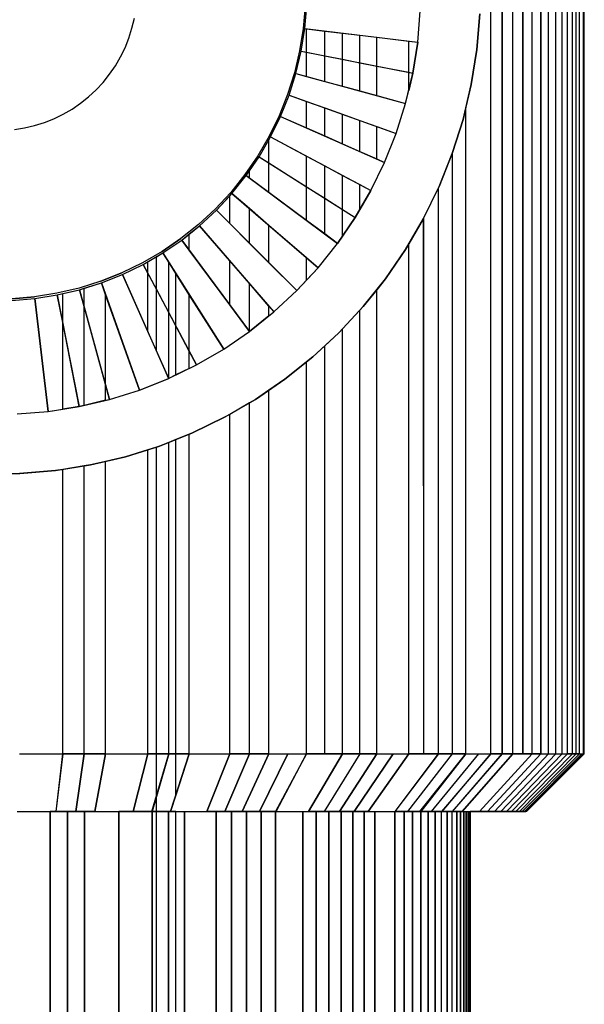
# Model space of a CAD drawing. Units: millimetres. Extents: x 267649 to 674511, y -187379 to 145836.
# Drawn here: x 621628 to 621647, y 93009 to 93043 of the extents above; entities that cross this region are included whole.
import ezdxf

# ---------------------------------------------------------------- set-up
doc = ezdxf.new("R2010")
doc.units = ezdxf.units.MM
doc.layers.add('65 plomberie', color=7, linetype='Continuous', true_color=0x0d3ef2)

msp = doc.modelspace()

# ---------------------------------------------------------------- linework, layer by layer
at = {"layer": '65 plomberie', "linetype": 'ByBlock'}
for p, q in [((621644.033, 93017.917), (621644.033, 93063.198)), ((621644.033, 93017.917), (621644.033, 93063.198)), ((621644.423, 93063.198), (621644.423, 93017.917)), ((621644.423, 93017.917), (621644.423, 93063.198)), ((621644.789, 93017.917), (621644.789, 93063.198)), ((621644.789, 93017.917), (621644.789, 93063.198)), ((621645.131, 93063.198), (621645.131, 93017.917)), ((621645.131, 93017.917), (621645.131, 93063.198)), ((621645.449, 93017.917), (621645.449, 93063.198)), ((621645.449, 93017.917), (621645.449, 93063.198)), ((621645.741, 93063.198), (621645.741, 93017.917)), ((621645.741, 93017.917), (621645.741, 93063.198)), ((621646.009, 93017.917), (621646.009, 93063.198)), ((621646.009, 93017.917), (621646.009, 93063.198)), ((621646.25, 93017.917), (621646.25, 93063.198)), ((621646.25, 93017.917), (621646.25, 93063.198)), ((621646.466, 93017.917), (621646.466, 93063.198)), ((621646.466, 93017.917), (621646.466, 93063.198)), ((621646.655, 93017.917), (621646.655, 93063.198)), ((621646.655, 93017.917), (621646.655, 93063.198)), ((621646.818, 93017.917), (621646.818, 93063.198)), ((621646.818, 93017.917), (621646.818, 93063.198)), ((621646.954, 93017.917), (621646.954, 93063.198)), ((621646.954, 93017.917), (621646.954, 93063.198)), ((621647.063, 93017.917), (621647.063, 93063.198)), ((621647.063, 93017.917), (621647.063, 93063.198)), ((621647.199, 93017.917), (621647.199, 93063.198)), ((621647.199, 93017.917), (621647.199, 93063.198)), ((621647.227, 93017.917), (621647.227, 93063.198)), ((621637.694, 93043.454), (621637.629, 93042.68)), ((621637.694, 93043.454), (621637.629, 93042.68)), ((621637.686, 93042.673), (621637.751, 93043.451)), ((621637.686, 93042.673), (621637.751, 93043.451)), ((621641.54, 93042.207), (621641.629, 93043.27)), ((621641.54, 93042.207), (621641.629, 93043.27)), ((621641.54, 93042.207), (621641.629, 93043.27)), ((621641.54, 93042.207), (621641.629, 93043.27)), ((621641.54, 93042.207), (621641.629, 93043.27)), ((621643.658, 93043.176), (621643.557, 93041.963)), ((621643.557, 93041.963), (621643.658, 93043.176)), ((621643.557, 93041.963), (621643.658, 93043.176)), ((621631.787, 93042.683), (621631.868, 93043.024)), ((621631.787, 93042.683), (621631.868, 93043.024)), ((621631.787, 93042.683), (621631.868, 93043.024)), ((621631.787, 93042.683), (621631.868, 93043.024)), ((621631.682, 93042.348), (621631.787, 93042.683)), ((621631.682, 93042.348), (621631.787, 93042.683)), ((621631.682, 93042.348), (621631.787, 93042.683)), ((621631.682, 93042.348), (621631.787, 93042.683)), ((621637.629, 93042.68), (621637.507, 93041.914)), ((621637.629, 93042.68), (621637.507, 93041.914)), ((621637.564, 93041.903), (621637.686, 93042.673)), ((621637.564, 93041.903), (621637.686, 93042.673)), ((621637.564, 93041.903), (621637.686, 93042.673)), ((621637.686, 93042.673), (621637.748, 93042.666)), ((621637.686, 93042.673), (621641.54, 93042.207)), ((621637.748, 93041.867), (621637.748, 93042.666)), ((621637.748, 93042.666), (621638.37, 93042.591)), ((621637.748, 93041.044), (621637.748, 93042.666)), ((621638.37, 93041.744), (621638.37, 93042.591)), ((621638.37, 93042.591), (621638.976, 93042.517)), ((621638.37, 93040.873), (621638.37, 93042.591)), ((621638.976, 93041.625), (621638.976, 93042.517)), ((621638.976, 93042.517), (621639.567, 93042.446)), ((621638.976, 93040.706), (621638.976, 93042.517)), ((621639.567, 93041.509), (621639.567, 93042.446)), ((621639.567, 93042.446), (621640.141, 93042.376)), ((621639.567, 93040.544), (621639.567, 93042.446)), ((621631.552, 93042.022), (621631.682, 93042.348)), ((621631.552, 93042.022), (621631.682, 93042.348)), ((621631.552, 93042.022), (621631.682, 93042.348)), ((621631.552, 93042.022), (621631.682, 93042.348)), ((621640.141, 93041.396), (621640.141, 93042.376)), ((621640.141, 93042.376), (621641.234, 93042.244)), ((621640.141, 93040.386), (621640.141, 93042.376)), ((621641.234, 93041.181), (621641.234, 93042.244)), ((621641.234, 93042.244), (621641.54, 93042.207)), ((621641.234, 93040.565), (621641.234, 93042.244)), ((621641.54, 93042.207), (621641.373, 93041.153)), ((621641.373, 93041.153), (621641.54, 93042.207)), ((621641.373, 93041.153), (621641.54, 93042.207)), ((621641.373, 93041.153), (621641.54, 93042.207)), ((621641.373, 93041.153), (621641.54, 93042.207)), ((621631.398, 93041.706), (621631.552, 93042.022)), ((621631.398, 93041.706), (621631.552, 93042.022)), ((621631.398, 93041.706), (621631.552, 93042.022)), ((621631.398, 93041.706), (621631.552, 93042.022)), ((621637.507, 93041.914), (621637.33, 93041.159)), ((621637.507, 93041.914), (621637.33, 93041.159)), ((621637.385, 93041.144), (621637.564, 93041.903)), ((621637.385, 93041.144), (621637.564, 93041.903)), ((621637.385, 93041.144), (621637.564, 93041.903)), ((621637.564, 93041.903), (621637.748, 93041.867)), ((621637.564, 93041.903), (621641.373, 93041.153)), ((621637.748, 93041.044), (621637.748, 93041.867)), ((621637.748, 93041.867), (621638.37, 93041.744)), ((621638.37, 93040.873), (621638.37, 93041.744)), ((621638.37, 93041.744), (621638.976, 93041.625)), ((621643.557, 93041.963), (621643.366, 93040.761)), ((621643.366, 93040.761), (621643.557, 93041.963)), ((621643.366, 93040.761), (621643.557, 93041.963)), ((621631.221, 93041.403), (621631.398, 93041.706)), ((621631.221, 93041.403), (621631.398, 93041.706)), ((621631.221, 93041.403), (621631.398, 93041.706)), ((621631.221, 93041.403), (621631.398, 93041.706)), ((621638.976, 93040.706), (621638.976, 93041.625)), ((621638.976, 93041.625), (621639.567, 93041.509)), ((621639.567, 93040.544), (621639.567, 93041.509)), ((621639.567, 93041.509), (621640.141, 93041.396)), ((621630.804, 93040.839), (621631.023, 93041.113)), ((621630.804, 93040.839), (621631.023, 93041.113)), ((621630.804, 93040.839), (621631.023, 93041.113)), ((621630.804, 93040.839), (621631.023, 93041.113)), ((621631.023, 93041.113), (621631.221, 93041.403)), ((621631.023, 93041.113), (621631.221, 93041.403)), ((621631.023, 93041.113), (621631.221, 93041.403)), ((621631.023, 93041.113), (621631.221, 93041.403)), ((621637.33, 93041.159), (621637.096, 93040.419)), ((621637.33, 93041.159), (621637.096, 93040.419)), ((621637.151, 93040.4), (621637.385, 93041.144)), ((621637.151, 93040.4), (621637.385, 93041.144)), ((621637.385, 93041.144), (621637.748, 93041.044)), ((621637.385, 93041.144), (621641.128, 93040.115)), ((621640.141, 93040.386), (621640.141, 93041.396)), ((621640.141, 93041.396), (621641.234, 93041.181)), ((621641.128, 93040.115), (621641.373, 93041.153)), ((621641.128, 93040.115), (621641.373, 93041.153)), ((621641.128, 93040.115), (621641.373, 93041.153)), ((621641.128, 93040.115), (621641.373, 93041.153)), ((621641.234, 93040.565), (621641.234, 93041.181)), ((621641.234, 93041.181), (621641.373, 93041.153)), ((621641.373, 93041.153), (621641.234, 93040.565)), ((621630.565, 93040.582), (621630.804, 93040.839)), ((621630.565, 93040.582), (621630.804, 93040.839)), ((621630.565, 93040.582), (621630.804, 93040.839)), ((621630.565, 93040.582), (621630.804, 93040.839)), ((621637.748, 93041.044), (621638.37, 93040.873)), ((621638.37, 93040.873), (621638.976, 93040.706)), ((621643.087, 93039.576), (621643.366, 93040.761)), ((621643.087, 93039.576), (621643.366, 93040.761)), ((621643.366, 93040.761), (621643.186, 93039.996)), ((621630.307, 93040.343), (621630.565, 93040.582)), ((621630.307, 93040.343), (621630.565, 93040.582)), ((621630.307, 93040.343), (621630.565, 93040.582)), ((621630.307, 93040.343), (621630.565, 93040.582)), ((621637.096, 93040.419), (621636.809, 93039.698)), ((621637.096, 93040.419), (621636.809, 93039.698)), ((621636.862, 93039.675), (621637.151, 93040.4)), ((621636.862, 93039.675), (621637.151, 93040.4)), ((621636.862, 93039.675), (621637.151, 93040.4)), ((621637.151, 93040.4), (621637.748, 93040.187)), ((621637.151, 93040.4), (621640.807, 93039.097)), ((621638.976, 93040.706), (621639.567, 93040.544)), ((621639.567, 93040.544), (621640.141, 93040.386)), ((621641.128, 93040.115), (621641.234, 93040.565)), ((621629.743, 93039.926), (621630.033, 93040.124)), ((621629.743, 93039.926), (621630.033, 93040.124)), ((621629.743, 93039.926), (621630.033, 93040.124)), ((621629.743, 93039.926), (621630.033, 93040.124)), ((621630.033, 93040.124), (621630.307, 93040.343)), ((621630.033, 93040.124), (621630.307, 93040.343)), ((621630.033, 93040.124), (621630.307, 93040.343)), ((621630.033, 93040.124), (621630.307, 93040.343)), ((621637.748, 93039.283), (621637.748, 93040.187)), ((621637.748, 93040.187), (621638.37, 93039.965)), ((621637.748, 93039.283), (621637.748, 93040.187)), ((621640.141, 93040.386), (621641.128, 93040.115)), ((621640.807, 93039.097), (621641.128, 93040.115)), ((621640.807, 93039.097), (621641.128, 93040.115)), ((621640.807, 93039.097), (621641.128, 93040.115)), ((621640.807, 93039.097), (621641.128, 93040.115)), ((621640.807, 93039.097), (621641.128, 93040.115)), ((621629.124, 93039.596), (621629.44, 93039.749)), ((621629.124, 93039.596), (621629.44, 93039.749)), ((621629.124, 93039.596), (621629.44, 93039.749)), ((621629.124, 93039.596), (621629.44, 93039.749)), ((621629.44, 93039.749), (621629.743, 93039.926)), ((621629.44, 93039.749), (621629.743, 93039.926)), ((621629.44, 93039.749), (621629.743, 93039.926)), ((621629.44, 93039.749), (621629.743, 93039.926)), ((621638.37, 93039.009), (621638.37, 93039.965)), ((621638.37, 93039.965), (621638.976, 93039.749)), ((621638.37, 93039.009), (621638.37, 93039.965)), ((621638.976, 93038.741), (621638.976, 93039.749)), ((621638.976, 93039.749), (621639.567, 93039.539)), ((621638.976, 93038.741), (621638.976, 93039.749)), ((621643.186, 93039.996), (621643.087, 93039.576)), ((621643.186, 93017.917), (621643.186, 93039.996)), ((621643.186, 93017.917), (621643.186, 93039.996)), ((621628.463, 93039.361), (621628.798, 93039.466)), ((621628.463, 93039.361), (621628.798, 93039.466)), ((621628.463, 93039.361), (621628.798, 93039.466)), ((621628.463, 93039.361), (621628.798, 93039.466)), ((621628.798, 93039.466), (621629.124, 93039.596)), ((621628.798, 93039.466), (621629.124, 93039.596)), ((621628.798, 93039.466), (621629.124, 93039.596)), ((621628.798, 93039.466), (621629.124, 93039.596)), ((621636.809, 93039.698), (621636.47, 93039.001)), ((621636.809, 93039.698), (621636.47, 93039.001)), ((621636.52, 93038.974), (621636.862, 93039.675)), ((621636.52, 93038.974), (621636.862, 93039.675)), ((621636.862, 93039.675), (621637.748, 93039.283)), ((621636.862, 93039.675), (621640.412, 93038.106)), ((621639.567, 93038.48), (621639.567, 93039.539)), ((621639.567, 93039.539), (621640.141, 93039.335)), ((621639.567, 93038.48), (621639.567, 93039.539)), ((621642.721, 93038.415), (621643.087, 93039.576)), ((621642.721, 93038.415), (621643.087, 93039.576)), ((621643.087, 93039.576), (621642.729, 93038.44)), ((621627.775, 93039.226), (621628.121, 93039.281)), ((621627.775, 93039.226), (621628.121, 93039.281)), ((621627.775, 93039.226), (621628.121, 93039.281)), ((621627.775, 93039.226), (621628.121, 93039.281)), ((621628.121, 93039.281), (621628.463, 93039.361)), ((621628.121, 93039.281), (621628.463, 93039.361)), ((621628.121, 93039.281), (621628.463, 93039.361)), ((621628.121, 93039.281), (621628.463, 93039.361)), ((621637.748, 93039.283), (621638.37, 93039.009)), ((621640.141, 93038.226), (621640.141, 93039.335)), ((621640.141, 93039.335), (621640.807, 93039.097)), ((621640.141, 93038.226), (621640.141, 93039.335)), ((621640.412, 93038.106), (621640.807, 93039.097)), ((621640.412, 93038.106), (621640.807, 93039.097)), ((621640.412, 93038.106), (621640.807, 93039.097)), ((621640.412, 93038.106), (621640.807, 93039.097)), ((621640.412, 93038.106), (621640.807, 93039.097)), ((621636.47, 93039.001), (621636.079, 93038.33)), ((621636.47, 93039.001), (621636.079, 93038.33)), ((621636.128, 93038.299), (621636.52, 93038.974)), ((621636.128, 93038.299), (621636.52, 93038.974)), ((621636.128, 93038.299), (621636.462, 93038.873)), ((621636.462, 93038.873), (621636.52, 93038.974)), ((621636.462, 93038.088), (621636.462, 93038.873)), ((621636.462, 93037.082), (621636.462, 93038.873)), ((621636.52, 93038.974), (621637.748, 93038.319)), ((621636.52, 93038.974), (621639.945, 93037.147)), ((621638.37, 93039.009), (621638.976, 93038.741)), ((621638.976, 93038.741), (621639.567, 93038.48)), ((621639.567, 93038.48), (621640.141, 93038.226)), ((621642.729, 93038.44), (621642.271, 93037.285)), ((621642.271, 93037.285), (621642.721, 93038.415)), ((621642.271, 93037.285), (621642.721, 93038.415)), ((621642.729, 93017.917), (621642.729, 93038.44)), ((621642.729, 93017.917), (621642.729, 93038.44)), ((621636.079, 93038.33), (621635.641, 93037.69)), ((621636.079, 93038.33), (621635.641, 93037.69)), ((621635.687, 93037.656), (621636.128, 93038.299)), ((621635.687, 93037.656), (621636.128, 93038.299)), ((621635.799, 93037.82), (621636.128, 93038.299)), ((621636.128, 93038.299), (621636.462, 93038.088)), ((621636.128, 93038.299), (621639.409, 93036.224)), ((621636.462, 93037.082), (621636.462, 93038.088)), ((621636.462, 93038.088), (621637.748, 93037.275)), ((621637.748, 93037.275), (621637.748, 93038.319)), ((621637.748, 93038.319), (621638.37, 93037.987)), ((621637.748, 93036.128), (621637.748, 93038.319)), ((621639.945, 93037.147), (621640.412, 93038.106)), ((621639.945, 93037.147), (621640.412, 93038.106)), ((621639.945, 93037.147), (621640.412, 93038.106)), ((621639.945, 93037.147), (621640.412, 93038.106)), ((621639.945, 93037.147), (621640.412, 93038.106)), ((621640.141, 93038.226), (621640.412, 93038.106)), ((621635.687, 93037.656), (621635.799, 93037.82)), ((621635.799, 93037.573), (621635.799, 93037.82)), ((621635.799, 93037.573), (621635.799, 93037.82)), ((621638.37, 93036.882), (621638.37, 93037.987)), ((621638.37, 93037.987), (621638.976, 93037.664)), ((621638.37, 93035.667), (621638.37, 93037.987)), ((621635.641, 93037.69), (621635.156, 93037.084)), ((621635.641, 93037.69), (621635.156, 93037.084)), ((621635.2, 93037.047), (621635.687, 93037.656)), ((621635.2, 93037.047), (621635.687, 93037.656)), ((621635.799, 93037.573), (621635.687, 93037.656)), ((621635.687, 93037.656), (621638.806, 93035.344)), ((621636.462, 93037.082), (621635.799, 93037.573)), ((621638.976, 93036.498), (621638.976, 93037.664)), ((621638.976, 93037.664), (621639.567, 93037.348)), ((621638.976, 93035.594), (621638.976, 93037.664)), ((621635.156, 93037.084), (621634.628, 93036.516)), ((621635.156, 93037.084), (621634.628, 93036.516)), ((621634.669, 93036.475), (621635.2, 93037.047)), ((621634.669, 93036.475), (621635.2, 93037.047)), ((621635.125, 93036.967), (621635.2, 93037.047)), ((621635.799, 93036.529), (621635.2, 93037.047)), ((621635.2, 93037.047), (621638.139, 93034.511)), ((621637.748, 93036.128), (621636.462, 93037.082)), ((621637.748, 93036.128), (621637.748, 93037.275)), ((621637.748, 93037.275), (621638.37, 93036.882)), ((621639.409, 93036.224), (621639.945, 93037.147)), ((621639.409, 93036.224), (621639.945, 93037.147)), ((621639.409, 93036.224), (621639.945, 93037.147)), ((621639.409, 93036.224), (621639.945, 93037.147)), ((621639.567, 93036.496), (621639.567, 93037.348)), ((621639.567, 93037.348), (621639.945, 93037.147)), ((621639.567, 93036.496), (621639.567, 93037.348)), ((621639.945, 93037.147), (621639.567, 93036.496)), ((621641.738, 93036.19), (621642.271, 93037.285)), ((621641.738, 93036.19), (621642.271, 93037.285)), ((621641.738, 93036.19), (621642.251, 93037.244)), ((621642.271, 93037.285), (621642.251, 93037.244)), ((621642.251, 93017.917), (621642.251, 93037.244)), ((621642.251, 93017.917), (621642.251, 93037.244)), ((621634.669, 93036.475), (621635.125, 93036.967)), ((621635.125, 93036.018), (621635.125, 93036.967)), ((621635.125, 93036.018), (621635.125, 93036.967)), ((621638.37, 93035.667), (621638.37, 93036.882)), ((621638.37, 93036.882), (621638.976, 93036.498)), ((621634.059, 93035.988), (621634.628, 93036.516)), ((621634.628, 93036.516), (621634.059, 93035.988)), ((621634.097, 93035.945), (621634.669, 93036.475)), ((621634.097, 93035.945), (621634.669, 93036.475)), ((621635.125, 93036.018), (621634.669, 93036.475)), ((621634.669, 93036.475), (621637.413, 93033.73)), ((621635.799, 93035.344), (621635.799, 93036.529)), ((621636.462, 93035.958), (621635.799, 93036.529)), ((621635.799, 93035.344), (621635.799, 93036.529)), ((621638.976, 93035.594), (621638.976, 93036.498)), ((621638.976, 93036.498), (621639.409, 93036.224)), ((621639.567, 93036.496), (621639.409, 93036.224)), ((621638.37, 93035.667), (621637.748, 93036.128)), ((621638.806, 93035.344), (621639.409, 93036.224)), ((621638.806, 93035.344), (621639.409, 93036.224)), ((621638.806, 93035.344), (621639.409, 93036.224)), ((621638.806, 93035.344), (621639.409, 93036.224)), ((621639.409, 93036.224), (621638.976, 93035.594)), ((621641.126, 93035.138), (621641.738, 93036.19)), ((621641.126, 93035.138), (621641.738, 93036.19)), ((621641.738, 93036.19), (621641.234, 93035.325)), ((621641.753, 93017.917), (621641.738, 93036.19)), ((621641.753, 93017.917), (621641.753, 93036.22)), ((621634.059, 93035.988), (621633.453, 93035.504)), ((621634.059, 93035.988), (621633.453, 93035.504)), ((621633.487, 93035.458), (621634.097, 93035.945)), ((621633.487, 93035.458), (621634.097, 93035.945)), ((621633.745, 93035.664), (621634.097, 93035.945)), ((621635.125, 93034.751), (621634.097, 93035.945)), ((621634.097, 93035.945), (621636.63, 93033.004)), ((621635.799, 93035.344), (621635.125, 93036.018)), ((621636.462, 93034.681), (621636.462, 93035.958)), ((621637.748, 93034.849), (621636.462, 93035.958)), ((621636.462, 93034.681), (621636.462, 93035.958)), ((621632.813, 93035.066), (621633.453, 93035.504)), ((621633.453, 93035.504), (621632.813, 93035.066)), ((621632.844, 93035.017), (621633.487, 93035.458)), ((621632.844, 93035.017), (621633.487, 93035.458)), ((621633.487, 93035.458), (621633.745, 93035.664)), ((621633.745, 93035.109), (621633.487, 93035.458)), ((621633.487, 93035.458), (621635.797, 93032.338)), ((621633.745, 93035.109), (621633.745, 93035.664)), ((621633.745, 93035.109), (621633.745, 93035.664)), ((621638.806, 93035.344), (621638.37, 93035.667)), ((621638.976, 93035.594), (621638.806, 93035.344)), ((621632.813, 93035.066), (621632.142, 93034.676)), ((621632.813, 93035.066), (621632.142, 93034.676)), ((621635.125, 93033.245), (621633.745, 93035.109)), ((621636.462, 93034.681), (621635.799, 93035.344)), ((621638.139, 93034.511), (621638.806, 93035.344)), ((621638.139, 93034.511), (621638.806, 93035.344)), ((621638.139, 93034.511), (621638.806, 93035.344)), ((621638.139, 93034.511), (621638.806, 93035.344)), ((621638.139, 93034.511), (621638.806, 93035.344)), ((621641.126, 93035.138), (621640.438, 93034.135)), ((621640.438, 93034.135), (621641.126, 93035.138)), ((621640.438, 93034.135), (621641.126, 93035.138)), ((621641.234, 93035.325), (621641.126, 93035.138)), ((621641.234, 93017.917), (621641.234, 93035.325)), ((621641.234, 93017.917), (621641.234, 93035.325)), ((621632.169, 93034.625), (621632.844, 93035.017)), ((621632.169, 93034.625), (621632.844, 93035.017)), ((621632.169, 93034.625), (621632.33, 93034.718)), ((621632.33, 93034.718), (621632.621, 93034.887)), ((621632.33, 93034.324), (621632.33, 93034.718)), ((621632.33, 93032.33), (621632.33, 93034.718)), ((621632.621, 93034.887), (621632.844, 93035.017)), ((621632.621, 93033.778), (621632.621, 93034.887)), ((621633.042, 93034.704), (621632.844, 93035.017)), ((621632.844, 93035.017), (621634.917, 93031.735)), ((621633.042, 93032.987), (621633.042, 93034.704)), ((621633.287, 93034.315), (621633.042, 93034.704)), ((621633.042, 93030.736), (621633.042, 93034.704)), ((621635.125, 93033.245), (621635.125, 93034.751)), ((621635.799, 93033.969), (621635.125, 93034.751)), ((621635.125, 93033.245), (621635.125, 93034.751)), ((621637.748, 93034.09), (621637.748, 93034.849)), ((621638.139, 93034.511), (621637.748, 93034.849)), ((621637.748, 93034.09), (621637.748, 93034.849)), ((621632.142, 93034.676), (621631.444, 93034.337)), ((621632.142, 93034.676), (621631.444, 93034.337)), ((621631.468, 93034.284), (621632.169, 93034.625)), ((621631.468, 93034.284), (621632.169, 93034.625)), ((621631.468, 93034.284), (621632.169, 93034.625)), ((621632.33, 93034.324), (621632.169, 93034.625)), ((621632.169, 93034.625), (621633.994, 93031.199)), ((621637.413, 93033.73), (621636.462, 93034.681)), ((621637.413, 93033.73), (621638.139, 93034.511)), ((621637.413, 93033.73), (621638.139, 93034.511)), ((621637.413, 93033.73), (621638.139, 93034.511)), ((621637.413, 93033.73), (621638.139, 93034.511)), ((621638.139, 93034.511), (621637.748, 93034.09)), ((621630.723, 93034.05), (621629.983, 93033.817)), ((621630.723, 93034.05), (621629.983, 93033.817)), ((621630.723, 93034.05), (621631.444, 93034.337)), ((621631.444, 93034.337), (621630.723, 93034.05)), ((621630.743, 93033.996), (621631.468, 93034.284)), ((621630.743, 93033.996), (621631.468, 93034.284)), ((621632.33, 93032.33), (621631.468, 93034.284)), ((621631.468, 93034.284), (621633.034, 93030.733)), ((621632.33, 93032.33), (621632.33, 93034.324)), ((621632.621, 93033.778), (621632.33, 93034.324)), ((621633.287, 93032.526), (621633.287, 93034.315)), ((621633.745, 93033.589), (621633.287, 93034.315)), ((621637.413, 93033.73), (621637.748, 93034.09)), ((621639.677, 93033.184), (621640.438, 93034.135)), ((621639.677, 93033.184), (621640.438, 93034.135)), ((621640.438, 93034.135), (621640.141, 93033.763)), ((621629.983, 93033.817), (621629.228, 93033.64)), ((621629.983, 93033.817), (621629.228, 93033.64)), ((621629.239, 93033.584), (621629.998, 93033.762)), ((621629.239, 93033.584), (621629.998, 93033.762)), ((621629.423, 93033.627), (621629.998, 93033.762)), ((621629.998, 93033.762), (621630.743, 93033.996)), ((621629.998, 93033.762), (621630.743, 93033.996)), ((621629.998, 93033.762), (621630.156, 93033.812)), ((621630.156, 93033.186), (621629.998, 93033.762)), ((621629.998, 93033.762), (621631.025, 93030.018)), ((621630.156, 93033.812), (621630.743, 93033.996)), ((621630.156, 93033.186), (621630.156, 93033.812)), ((621630.156, 93029.814), (621630.156, 93033.812)), ((621630.886, 93033.592), (621630.743, 93033.996)), ((621630.743, 93033.996), (621632.043, 93030.338)), ((621632.621, 93031.671), (621632.621, 93033.778)), ((621633.042, 93032.987), (621632.621, 93033.778)), ((621635.799, 93032.34), (621635.799, 93033.969)), ((621636.462, 93033.2), (621635.799, 93033.969)), ((621635.799, 93032.34), (621635.799, 93033.969)), ((621636.63, 93033.004), (621637.413, 93033.73)), ((621636.63, 93033.004), (621637.413, 93033.73)), ((621636.63, 93033.004), (621637.413, 93033.73)), ((621636.63, 93033.004), (621637.413, 93033.73)), ((621636.63, 93033.004), (621637.413, 93033.73)), ((621640.141, 93033.763), (621639.677, 93033.184)), ((621640.141, 93017.917), (621640.141, 93033.763)), ((621640.141, 93017.917), (621640.141, 93033.763)), ((621627.688, 93033.455), (621628.462, 93033.519)), ((621628.462, 93033.519), (621627.688, 93033.455)), ((621627.691, 93033.397), (621628.469, 93033.462)), ((621627.691, 93033.397), (621628.469, 93033.462)), ((621629.228, 93033.64), (621628.462, 93033.519)), ((621629.228, 93033.64), (621628.462, 93033.519)), ((621628.469, 93033.462), (621629.239, 93033.584)), ((621628.469, 93033.462), (621629.239, 93033.584)), ((621628.469, 93033.462), (621629.239, 93033.584)), ((621628.932, 93029.608), (621628.469, 93033.462)), ((621628.469, 93033.462), (621628.932, 93029.608)), ((621629.239, 93033.584), (621629.423, 93033.627)), ((621629.423, 93032.648), (621629.239, 93033.584)), ((621629.239, 93033.584), (621629.986, 93029.774)), ((621629.423, 93032.648), (621629.423, 93033.627)), ((621629.423, 93029.685), (621629.423, 93033.627)), ((621630.886, 93030.524), (621630.886, 93033.592)), ((621632.043, 93030.338), (621630.886, 93033.592)), ((621630.886, 93029.986), (621630.886, 93033.592)), ((621633.745, 93031.666), (621633.745, 93033.589)), ((621634.917, 93031.735), (621633.745, 93033.589)), ((621633.745, 93031.078), (621633.745, 93033.589)), ((621630.156, 93029.814), (621630.156, 93033.186)), ((621630.886, 93030.524), (621630.156, 93033.186)), ((621635.799, 93032.34), (621635.125, 93033.245)), ((621636.462, 93032.869), (621636.462, 93033.2)), ((621636.63, 93033.004), (621636.462, 93033.2)), ((621636.462, 93032.869), (621636.462, 93033.2)), ((621638.849, 93032.293), (621639.677, 93033.184)), ((621638.849, 93032.293), (621639.677, 93033.184)), ((621639.567, 93033.066), (621638.976, 93032.43)), ((621639.677, 93033.184), (621639.567, 93033.066)), ((621639.567, 93017.917), (621639.567, 93033.066)), ((621639.567, 93017.917), (621639.567, 93033.066)), ((621633.042, 93030.736), (621633.042, 93032.987)), ((621633.287, 93032.526), (621633.042, 93032.987)), ((621635.797, 93032.338), (621636.63, 93033.004)), ((621635.797, 93032.338), (621636.63, 93033.004)), ((621635.797, 93032.338), (621636.63, 93033.004)), ((621635.797, 93032.338), (621636.63, 93033.004)), ((621636.462, 93032.869), (621635.799, 93032.34)), ((621636.462, 93032.869), (621636.63, 93033.004)), ((621629.423, 93029.685), (621629.423, 93032.648)), ((621629.986, 93029.774), (621629.423, 93032.648)), ((621633.287, 93030.855), (621633.287, 93032.526)), ((621633.745, 93031.666), (621633.287, 93032.526)), ((621634.917, 93031.735), (621635.799, 93032.34)), ((621634.917, 93031.735), (621635.797, 93032.338)), ((621634.917, 93031.735), (621635.797, 93032.338)), ((621634.917, 93031.735), (621635.797, 93032.338)), ((621634.917, 93031.735), (621635.797, 93032.338)), ((621638.976, 93032.43), (621638.849, 93032.293)), ((621638.976, 93017.917), (621638.976, 93032.43)), ((621638.976, 93017.917), (621638.976, 93032.43)), ((621632.621, 93031.671), (621632.33, 93032.33)), ((621637.957, 93031.465), (621638.849, 93032.293)), ((621637.957, 93031.465), (621638.849, 93032.293)), ((621638.849, 93032.293), (621638.37, 93031.848)), ((621633.042, 93030.736), (621632.621, 93031.671)), ((621633.745, 93031.078), (621633.745, 93031.666)), ((621633.994, 93031.199), (621633.745, 93031.666)), ((621633.994, 93031.199), (621634.917, 93031.735)), ((621633.994, 93031.199), (621634.917, 93031.735)), ((621633.994, 93031.199), (621634.917, 93031.735)), ((621633.994, 93031.199), (621634.917, 93031.735)), ((621633.994, 93031.199), (621634.917, 93031.735)), ((621638.37, 93031.848), (621637.957, 93031.465)), ((621638.37, 93017.917), (621638.37, 93031.848)), ((621638.37, 93017.917), (621638.37, 93031.848)), ((621637.006, 93030.705), (621637.957, 93031.465)), ((621637.006, 93030.705), (621637.957, 93031.465)), ((621637.957, 93031.465), (621637.748, 93031.298)), ((621633.034, 93030.733), (621633.994, 93031.199)), ((621633.034, 93030.733), (621633.994, 93031.199)), ((621633.034, 93030.733), (621633.994, 93031.199)), ((621633.034, 93030.733), (621633.994, 93031.199)), ((621633.745, 93031.078), (621633.287, 93030.855)), ((621633.745, 93031.078), (621633.994, 93031.199)), ((621637.748, 93031.298), (621637.006, 93030.705)), ((621637.748, 93017.917), (621637.748, 93031.298)), ((621637.748, 93017.917), (621637.748, 93031.298)), ((621632.043, 93030.338), (621633.042, 93030.736)), ((621632.043, 93030.338), (621633.034, 93030.733)), ((621632.043, 93030.338), (621633.034, 93030.733)), ((621632.043, 93030.338), (621633.034, 93030.733)), ((621632.043, 93030.338), (621633.034, 93030.733)), ((621633.287, 93030.855), (621633.042, 93030.736)), ((621636.001, 93030.017), (621637.006, 93030.705)), ((621636.001, 93030.017), (621637.006, 93030.705)), ((621637.006, 93030.705), (621636.462, 93030.333)), ((621630.886, 93029.986), (621630.886, 93030.524)), ((621631.025, 93030.018), (621630.886, 93030.524)), ((621631.025, 93030.018), (621632.043, 93030.338)), ((621631.025, 93030.018), (621632.043, 93030.338)), ((621631.025, 93030.018), (621632.043, 93030.338)), ((621631.025, 93030.018), (621632.043, 93030.338)), ((621631.025, 93030.018), (621632.043, 93030.338)), ((621636.462, 93030.333), (621636.001, 93030.017)), ((621636.462, 93017.917), (621636.462, 93030.333)), ((621636.462, 93017.917), (621636.462, 93030.333)), ((621629.986, 93029.774), (621631.025, 93030.018)), ((621629.986, 93029.774), (621631.025, 93030.018)), ((621629.986, 93029.774), (621631.025, 93030.018)), ((621629.986, 93029.774), (621631.025, 93030.018)), ((621630.886, 93029.986), (621630.156, 93029.814)), ((621630.886, 93029.986), (621631.025, 93030.018)), ((621634.949, 93029.406), (621636.001, 93030.017)), ((621634.949, 93029.406), (621636.001, 93030.017)), ((621636.001, 93030.017), (621635.799, 93029.9)), ((621628.932, 93029.608), (621629.986, 93029.774)), ((621628.932, 93029.608), (621629.986, 93029.774)), ((621628.932, 93029.608), (621629.986, 93029.774)), ((621628.932, 93029.608), (621629.986, 93029.774)), ((621628.932, 93029.608), (621629.423, 93029.685)), ((621629.986, 93029.774), (621629.423, 93029.685)), ((621630.156, 93029.814), (621629.986, 93029.774)), ((621635.799, 93029.9), (621635.125, 93029.508)), ((621635.799, 93017.917), (621635.799, 93029.9)), ((621635.799, 93017.917), (621635.799, 93029.9)), ((621627.869, 93029.52), (621628.932, 93029.608)), ((621627.869, 93029.52), (621628.932, 93029.608)), ((621627.869, 93029.52), (621628.932, 93029.608)), ((621627.869, 93029.52), (621628.932, 93029.608)), ((621627.869, 93029.52), (621628.932, 93029.608)), ((621634.949, 93029.406), (621633.854, 93028.874)), ((621633.854, 93028.874), (621634.949, 93029.406)), ((621633.854, 93028.874), (621634.949, 93029.406)), ((621635.125, 93029.508), (621634.949, 93029.406)), ((621635.125, 93017.917), (621635.125, 93029.508)), ((621635.125, 93017.917), (621635.125, 93029.508)), ((621632.723, 93028.424), (621633.854, 93028.874)), ((621632.723, 93028.424), (621633.854, 93028.874)), ((621633.287, 93028.648), (621633.042, 93028.551)), ((621633.745, 93028.831), (621633.287, 93028.648)), ((621633.287, 93017.917), (621633.287, 93028.648)), ((621633.854, 93028.874), (621633.745, 93028.831)), ((621633.745, 93017.917), (621633.745, 93028.831)), ((621633.745, 93017.917), (621633.745, 93028.831)), ((621631.562, 93028.059), (621632.723, 93028.424)), ((621631.562, 93028.059), (621632.723, 93028.424)), ((621632.621, 93028.392), (621632.33, 93028.3)), ((621632.723, 93028.424), (621632.621, 93028.392)), ((621632.621, 93017.917), (621632.621, 93028.392)), ((621633.042, 93028.551), (621632.723, 93028.424)), ((621633.042, 93017.917), (621633.042, 93028.551)), ((621633.042, 93017.917), (621633.042, 93028.551)), ((621630.377, 93027.781), (621631.562, 93028.059)), ((621630.377, 93027.781), (621631.562, 93028.059)), ((621631.562, 93028.059), (621630.886, 93027.9)), ((621632.33, 93028.3), (621631.562, 93028.059)), ((621632.33, 93017.917), (621632.33, 93028.3)), ((621632.33, 93017.917), (621632.33, 93028.3)), ((621629.175, 93027.591), (621630.377, 93027.781)), ((621629.175, 93027.591), (621630.377, 93027.781)), ((621629.423, 93027.63), (621629.175, 93027.591)), ((621630.156, 93027.746), (621629.423, 93027.63)), ((621629.423, 93017.917), (621629.423, 93027.63)), ((621629.423, 93017.917), (621629.423, 93027.63)), ((621630.377, 93027.781), (621630.156, 93027.746)), ((621630.156, 93017.917), (621630.156, 93027.746)), ((621630.156, 93017.917), (621630.156, 93027.746)), ((621630.886, 93027.9), (621630.377, 93027.781)), ((621630.884, 93017.917), (621630.886, 93027.9)), ((621630.886, 93017.917), (621630.886, 93027.9)), ((621626.745, 93027.479), (621627.962, 93027.49)), ((621626.745, 93027.479), (621627.962, 93027.49)), ((621629.175, 93027.591), (621627.947, 93027.49)), ((621627.962, 93027.49), (621629.175, 93027.591)), ((621627.962, 93027.49), (621629.175, 93027.591)), ((621627.947, 93017.917), (621629.423, 93017.917)), ((621627.947, 93017.917), (621629.423, 93017.917)), ((621629.423, 93017.917), (621629.185, 93015.948)), ((621629.205, 93015.948), (621629.423, 93017.917)), ((621630.156, 93017.917), (621629.423, 93017.917)), ((621629.423, 93017.917), (621630.156, 93017.917)), ((621629.423, 93017.917), (621630.886, 93017.917)), ((621630.156, 93017.917), (621629.866, 93015.948)), ((621629.866, 93015.948), (621630.156, 93017.917)), ((621630.884, 93017.917), (621630.156, 93017.917)), ((621630.156, 93017.917), (621630.884, 93017.917)), ((621630.884, 93017.917), (621630.524, 93015.948)), ((621630.524, 93015.948), (621630.886, 93017.917)), ((621630.884, 93017.917), (621632.33, 93017.917)), ((621630.886, 93017.917), (621632.33, 93017.917)), ((621632.33, 93017.917), (621631.826, 93015.948)), ((621631.826, 93015.948), (621632.33, 93017.917)), ((621632.621, 93017.917), (621632.33, 93017.917)), ((621633.042, 93017.917), (621632.33, 93017.917)), ((621632.33, 93017.917), (621633.745, 93017.917)), ((621632.468, 93015.948), (621633.042, 93017.917)), ((621633.042, 93017.917), (621632.621, 93017.917)), ((621633.042, 93017.917), (621632.621, 93016.459)), ((621632.621, 93016.459), (621632.621, 93017.917)), ((621633.287, 93017.917), (621633.042, 93017.917)), ((621633.042, 93017.917), (621633.745, 93017.917)), ((621633.102, 93015.948), (621633.745, 93017.917)), ((621633.287, 93016.515), (621633.287, 93017.917)), ((621633.745, 93017.917), (621633.287, 93017.917)), ((621633.745, 93017.917), (621633.287, 93016.515)), ((621633.745, 93017.917), (621635.125, 93017.917)), ((621633.745, 93017.917), (621635.125, 93017.917)), ((621635.125, 93017.917), (621634.346, 93015.948)), ((621634.346, 93015.948), (621635.125, 93017.917)), ((621635.799, 93017.917), (621634.954, 93015.948)), ((621634.954, 93015.948), (621635.799, 93017.917)), ((621635.799, 93017.917), (621635.125, 93017.917)), ((621635.799, 93017.917), (621635.125, 93017.917)), ((621635.125, 93017.917), (621636.462, 93017.917)), ((621636.462, 93017.917), (621635.551, 93015.948)), ((621635.551, 93015.948), (621636.462, 93017.917)), ((621636.462, 93017.917), (621635.799, 93017.917)), ((621635.799, 93017.917), (621637.112, 93017.917)), ((621637.112, 93017.917), (621636.137, 93015.948)), ((621636.137, 93015.948), (621637.112, 93017.917)), ((621636.462, 93017.917), (621637.112, 93017.917)), ((621636.462, 93017.917), (621637.748, 93017.917)), ((621637.748, 93017.917), (621636.686, 93015.948)), ((621636.711, 93015.948), (621637.748, 93017.917)), ((621637.112, 93017.917), (621637.748, 93017.917)), ((621637.112, 93017.917), (621637.748, 93017.917)), ((621638.37, 93017.917), (621637.748, 93017.917)), ((621637.748, 93017.917), (621638.976, 93017.917)), ((621638.976, 93017.917), (621637.818, 93015.948)), ((621637.818, 93015.948), (621638.976, 93017.917)), ((621639.567, 93017.917), (621638.351, 93015.948)), ((621639.567, 93017.917), (621638.351, 93015.948)), ((621638.976, 93017.917), (621638.37, 93017.917)), ((621640.141, 93017.917), (621638.868, 93015.948)), ((621638.868, 93015.948), (621640.141, 93017.917)), ((621639.567, 93017.917), (621638.976, 93017.917)), ((621638.976, 93017.917), (621639.567, 93017.917)), ((621638.976, 93017.917), (621640.141, 93017.917)), ((621640.697, 93017.917), (621639.369, 93015.948)), ((621639.369, 93015.948), (621640.697, 93017.917)), ((621640.141, 93017.917), (621639.567, 93017.917)), ((621639.567, 93017.917), (621640.697, 93017.917)), ((621641.234, 93017.917), (621639.854, 93015.948)), ((621639.854, 93015.948), (621641.234, 93017.917)), ((621640.141, 93017.917), (621640.697, 93017.917)), ((621640.141, 93017.917), (621641.234, 93017.917)), ((621640.697, 93017.917), (621641.234, 93017.917)), ((621640.697, 93017.917), (621641.234, 93017.917)), ((621642.251, 93017.917), (621640.759, 93015.948)), ((621640.771, 93015.948), (621642.251, 93017.917)), ((621641.202, 93015.948), (621642.729, 93017.917)), ((621641.202, 93015.948), (621642.729, 93017.917)), ((621641.753, 93017.917), (621641.234, 93017.917)), ((621641.234, 93017.917), (621642.251, 93017.917)), ((621641.614, 93015.948), (621643.186, 93017.917)), ((621643.186, 93017.917), (621641.643, 93015.948)), ((621642.251, 93017.917), (621641.753, 93017.917)), ((621642.006, 93015.948), (621643.621, 93017.917)), ((621642.006, 93015.948), (621643.621, 93017.917)), ((621642.729, 93017.917), (621642.251, 93017.917)), ((621642.251, 93017.917), (621642.729, 93017.917)), ((621642.251, 93017.917), (621643.186, 93017.917)), ((621644.033, 93017.917), (621642.35, 93015.948)), ((621642.378, 93015.948), (621644.033, 93017.917)), ((621644.423, 93017.917), (621642.718, 93015.948)), ((621643.186, 93017.917), (621642.729, 93017.917)), ((621642.729, 93015.948), (621644.423, 93017.917)), ((621642.729, 93017.917), (621643.621, 93017.917)), ((621644.789, 93017.917), (621643.059, 93015.948)), ((621643.059, 93015.948), (621644.789, 93017.917)), ((621643.186, 93017.917), (621643.621, 93017.917)), ((621643.186, 93017.917), (621644.033, 93017.917)), ((621643.621, 93017.917), (621644.033, 93017.917)), ((621643.621, 93017.917), (621644.423, 93017.917)), ((621645.449, 93017.917), (621643.654, 93015.948)), ((621643.654, 93015.948), (621645.449, 93017.917)), ((621645.741, 93017.917), (621643.918, 93015.948)), ((621643.918, 93015.948), (621645.741, 93017.917)), ((621644.423, 93017.917), (621644.033, 93017.917)), ((621644.033, 93017.917), (621644.789, 93017.917)), ((621646.009, 93017.917), (621644.159, 93015.948)), ((621644.159, 93015.948), (621646.009, 93017.917)), ((621646.25, 93017.917), (621644.377, 93015.948)), ((621644.377, 93015.948), (621646.25, 93017.917)), ((621644.789, 93017.917), (621644.423, 93017.917)), ((621644.423, 93017.917), (621644.789, 93017.917)), ((621646.466, 93017.917), (621644.571, 93015.948)), ((621646.466, 93017.917), (621644.571, 93015.948)), ((621646.655, 93017.917), (621644.742, 93015.948)), ((621644.742, 93015.948), (621646.655, 93017.917)), ((621645.131, 93017.917), (621644.789, 93017.917)), ((621644.789, 93017.917), (621645.449, 93017.917)), ((621646.818, 93017.917), (621644.888, 93015.948)), ((621646.818, 93017.917), (621644.888, 93015.948)), ((621646.954, 93017.917), (621645.011, 93015.948)), ((621645.011, 93015.948), (621646.954, 93017.917)), ((621647.063, 93017.917), (621645.109, 93015.948)), ((621647.063, 93017.917), (621645.109, 93015.948)), ((621645.449, 93017.917), (621645.131, 93017.917)), ((621647.145, 93017.917), (621645.183, 93015.948)), ((621645.183, 93015.948), (621647.145, 93017.917)), ((621647.199, 93017.917), (621645.232, 93015.948)), ((621647.199, 93017.917), (621645.232, 93015.948)), ((621647.227, 93017.917), (621645.257, 93015.948)), ((621645.741, 93017.917), (621645.449, 93017.917)), ((621645.449, 93017.917), (621645.741, 93017.917)), ((621645.449, 93017.917), (621646.009, 93017.917)), ((621645.741, 93017.917), (621646.009, 93017.917)), ((621645.741, 93017.917), (621646.25, 93017.917)), ((621646.009, 93017.917), (621646.25, 93017.917)), ((621646.009, 93017.917), (621646.466, 93017.917)), ((621646.25, 93017.917), (621646.466, 93017.917)), ((621646.25, 93017.917), (621646.655, 93017.917)), ((621646.466, 93017.917), (621646.655, 93017.917)), ((621646.466, 93017.917), (621646.818, 93017.917)), ((621646.655, 93017.917), (621646.818, 93017.917)), ((621646.954, 93017.917), (621646.655, 93017.917)), ((621646.818, 93017.917), (621646.954, 93017.917)), ((621646.818, 93017.917), (621647.063, 93017.917)), ((621647.063, 93017.917), (621646.954, 93017.917)), ((621647.063, 93017.917), (621646.954, 93017.917)), ((621647.063, 93017.917), (621647.145, 93017.917)), ((621647.063, 93017.917), (621647.199, 93017.917)), ((621647.145, 93017.917), (621647.199, 93017.917)), ((621632.621, 93016.459), (621632.473, 93015.948)), ((621632.621, 93015.948), (621632.621, 93016.459)), ((621633.287, 93016.515), (621633.102, 93015.948)), ((621627.874, 93015.948), (621628.992, 93015.948)), ((621627.874, 93015.948), (621629.205, 93015.948)), ((621628.992, 93015.948), (621628.992, 92988.817)), ((621629.185, 93015.948), (621628.992, 93015.948)), ((621628.992, 92988.817), (621628.992, 93015.948)), ((621629.185, 93015.948), (621629.583, 93015.948)), ((621629.185, 93015.948), (621629.583, 93015.948)), ((621629.185, 93015.948), (621629.583, 93015.948)), ((621630.17, 93015.948), (621629.205, 93015.948)), ((621629.866, 93015.948), (621629.205, 93015.948)), ((621629.205, 93015.948), (621630.524, 93015.948)), ((621630.17, 93015.948), (621629.205, 93015.948)), ((621629.583, 93015.948), (621629.583, 92988.817)), ((621629.583, 93015.948), (621629.866, 93015.948)), ((621629.583, 92988.817), (621629.583, 93015.948)), ((621629.583, 93015.948), (621630.17, 93015.948)), ((621629.583, 93015.948), (621630.17, 93015.948)), ((621629.866, 93015.948), (621630.17, 93015.948)), ((621630.524, 93015.948), (621629.866, 93015.948)), ((621630.524, 93015.948), (621630.17, 93015.948)), ((621630.17, 93015.948), (621630.17, 92988.817)), ((621630.524, 93015.948), (621630.17, 93015.948)), ((621630.17, 92988.817), (621630.17, 93015.948)), ((621630.524, 93015.948), (621630.17, 93015.948)), ((621630.524, 93015.948), (621631.333, 93015.948)), ((621630.524, 93015.948), (621631.826, 93015.948)), ((621631.333, 93015.948), (621631.333, 92988.817)), ((621631.826, 93015.948), (621631.333, 93015.948)), ((621631.333, 92988.817), (621631.333, 93015.948)), ((621632.473, 93015.948), (621631.826, 93015.948)), ((621632.473, 93015.948), (621631.826, 93015.948)), ((621631.826, 93015.948), (621633.102, 93015.948)), ((621632.473, 93015.948), (621631.826, 93015.948)), ((621632.188, 93015.948), (621633.033, 93015.948)), ((621632.468, 93015.948), (621632.188, 93015.948)), ((621632.188, 93015.948), (621633.033, 93015.948)), ((621633.102, 93015.948), (621632.468, 93015.948)), ((621632.473, 93015.948), (621632.473, 92988.817)), ((621632.473, 93015.948), (621632.621, 93015.948)), ((621633.102, 93015.948), (621632.473, 93015.948)), ((621632.473, 92988.817), (621632.473, 93015.948)), ((621633.102, 93015.948), (621632.473, 93015.948)), ((621632.621, 93015.948), (621633.033, 93015.948)), ((621632.621, 92988.817), (621632.621, 93015.948)), ((621633.033, 93015.948), (621633.033, 92988.817)), ((621633.102, 93015.948), (621633.033, 93015.948)), ((621633.033, 92988.817), (621633.033, 93015.948)), ((621633.033, 93015.948), (621633.584, 93015.948)), ((621633.033, 93015.948), (621633.584, 93015.948)), ((621633.287, 93015.948), (621633.102, 93015.948)), ((621633.102, 93015.948), (621634.346, 93015.948)), ((621633.287, 92988.817), (621633.287, 93015.948)), ((621633.287, 93015.948), (621633.584, 93015.948)), ((621633.584, 93015.948), (621633.584, 92988.817)), ((621633.584, 93015.948), (621634.346, 93015.948)), ((621633.584, 92988.817), (621633.584, 93015.948)), ((621634.661, 93015.948), (621634.346, 93015.948)), ((621634.661, 93015.948), (621634.346, 93015.948)), ((621634.954, 93015.948), (621634.346, 93015.948)), ((621634.346, 93015.948), (621635.551, 93015.948)), ((621634.661, 93015.948), (621634.346, 93015.948)), ((621634.661, 93015.948), (621634.661, 92988.817)), ((621634.661, 93015.948), (621634.954, 93015.948)), ((621634.661, 93015.948), (621635.184, 93015.948)), ((621635.697, 93015.948), (621634.661, 93015.948)), ((621634.661, 92988.817), (621634.661, 93015.948)), ((621635.697, 93015.948), (621634.661, 93015.948)), ((621634.661, 93015.948), (621635.184, 93015.948)), ((621634.954, 93015.948), (621635.184, 93015.948)), ((621636.137, 93015.948), (621634.954, 93015.948)), ((621635.184, 93015.948), (621635.184, 92988.817)), ((621635.184, 93015.948), (621635.551, 93015.948)), ((621635.184, 92988.817), (621635.184, 93015.948)), ((621635.184, 93015.948), (621636.198, 93015.948)), ((621635.184, 93015.948), (621636.198, 93015.948)), ((621635.551, 93015.948), (621635.697, 93015.948)), ((621635.551, 93015.948), (621636.711, 93015.948)), ((621635.697, 93015.948), (621635.697, 92988.817)), ((621635.697, 93015.948), (621636.137, 93015.948)), ((621636.686, 93015.948), (621635.697, 93015.948)), ((621635.697, 92988.817), (621635.697, 93015.948)), ((621636.686, 93015.948), (621635.697, 93015.948)), ((621636.137, 93015.948), (621636.198, 93015.948)), ((621636.711, 93015.948), (621636.137, 93015.948)), ((621636.198, 93015.948), (621636.198, 92988.817)), ((621636.198, 93015.948), (621636.686, 93015.948)), ((621636.198, 92988.817), (621636.198, 93015.948)), ((621636.198, 93015.948), (621636.686, 93015.948)), ((621636.198, 93015.948), (621636.686, 93015.948)), ((621636.686, 93015.948), (621636.686, 92988.817)), ((621636.686, 93015.948), (621637.624, 93015.948)), ((621636.686, 92988.817), (621636.686, 93015.948)), ((621636.711, 93015.948), (621637.818, 93015.948)), ((621637.624, 93015.948), (621637.624, 92988.817)), ((621637.624, 93015.948), (621637.818, 93015.948)), ((621637.624, 93015.948), (621638.072, 93015.948)), ((621637.624, 92988.817), (621637.624, 93015.948)), ((621637.624, 93015.948), (621638.072, 93015.948)), ((621638.072, 93015.948), (621637.818, 93015.948)), ((621638.505, 93015.948), (621637.818, 93015.948)), ((621638.351, 93015.948), (621637.818, 93015.948)), ((621637.818, 93015.948), (621638.868, 93015.948)), ((621638.505, 93015.948), (621637.818, 93015.948)), ((621638.072, 93015.948), (621638.072, 92988.817)), ((621638.072, 93015.948), (621638.351, 93015.948)), ((621638.072, 92988.817), (621638.072, 93015.948)), ((621638.072, 93015.948), (621638.922, 93015.948)), ((621638.072, 93015.948), (621638.922, 93015.948)), ((621638.351, 93015.948), (621638.505, 93015.948)), ((621639.369, 93015.948), (621638.351, 93015.948)), ((621638.505, 93015.948), (621638.505, 92988.817)), ((621638.505, 93015.948), (621638.868, 93015.948)), ((621639.324, 93015.948), (621638.505, 93015.948)), ((621638.505, 92988.817), (621638.505, 93015.948)), ((621639.324, 93015.948), (621638.505, 93015.948)), ((621638.922, 93015.948), (621638.868, 93015.948)), ((621638.868, 93015.948), (621639.854, 93015.948)), ((621638.922, 93015.948), (621638.922, 92988.817)), ((621638.922, 93015.948), (621639.324, 93015.948)), ((621638.922, 92988.817), (621638.922, 93015.948)), ((621638.922, 93015.948), (621639.709, 93015.948)), ((621638.922, 93015.948), (621639.709, 93015.948)), ((621639.324, 93015.948), (621639.324, 92988.817)), ((621639.324, 93015.948), (621639.369, 93015.948)), ((621639.854, 93015.948), (621639.324, 93015.948)), ((621639.324, 92988.817), (621639.324, 93015.948)), ((621639.854, 93015.948), (621639.324, 93015.948)), ((621639.369, 93015.948), (621639.709, 93015.948)), ((621639.854, 93015.948), (621639.369, 93015.948)), ((621639.709, 93015.948), (621639.709, 92988.817)), ((621639.854, 93015.948), (621639.709, 93015.948)), ((621639.709, 92988.817), (621639.709, 93015.948)), ((621639.709, 93015.948), (621640.076, 93015.948)), ((621639.709, 93015.948), (621640.076, 93015.948)), ((621639.854, 93015.948), (621640.076, 93015.948)), ((621639.854, 93015.948), (621640.771, 93015.948)), ((621640.076, 93015.948), (621640.076, 92988.817)), ((621640.076, 93015.948), (621640.759, 93015.948)), ((621640.076, 92988.817), (621640.076, 93015.948)), ((621640.759, 93015.948), (621641.073, 93015.948)), ((621640.759, 93015.948), (621640.759, 92988.817)), ((621640.759, 93015.948), (621641.073, 93015.948)), ((621640.759, 92988.817), (621640.759, 93015.948)), ((621640.759, 93015.948), (621641.073, 93015.948)), ((621641.368, 93015.948), (621640.771, 93015.948)), ((621641.202, 93015.948), (621640.771, 93015.948)), ((621640.771, 93015.948), (621641.614, 93015.948)), ((621641.368, 93015.948), (621640.771, 93015.948)), ((621641.073, 93015.948), (621641.073, 92988.817)), ((621641.073, 93015.948), (621641.202, 93015.948)), ((621641.073, 92988.817), (621641.073, 93015.948)), ((621641.073, 93015.948), (621641.643, 93015.948)), ((621641.073, 93015.948), (621641.643, 93015.948)), ((621641.202, 93015.948), (621641.368, 93015.948)), ((621642.006, 93015.948), (621641.202, 93015.948)), ((621641.368, 93015.948), (621641.368, 92988.817)), ((621641.643, 93015.948), (621641.368, 93015.948)), ((621641.899, 93015.948), (621641.368, 93015.948)), ((621641.368, 92988.817), (621641.368, 93015.948)), ((621641.899, 93015.948), (621641.368, 93015.948)), ((621641.614, 93015.948), (621642.378, 93015.948)), ((621641.643, 93015.948), (621641.643, 92988.817)), ((621641.899, 93015.948), (621641.643, 93015.948)), ((621641.643, 92988.817), (621641.643, 93015.948)), ((621641.643, 93015.948), (621642.135, 93015.948)), ((621641.643, 93015.948), (621642.135, 93015.948)), ((621641.899, 93015.948), (621641.899, 92988.817)), ((621641.899, 93015.948), (621642.006, 93015.948)), ((621642.35, 93015.948), (621641.899, 93015.948)), ((621641.899, 92988.817), (621641.899, 93015.948)), ((621642.35, 93015.948), (621641.899, 93015.948)), ((621642.135, 93015.948), (621642.006, 93015.948)), ((621642.729, 93015.948), (621642.006, 93015.948)), ((621642.135, 93015.948), (621642.135, 92988.817)), ((621642.35, 93015.948), (621642.135, 93015.948)), ((621642.135, 92988.817), (621642.135, 93015.948)), ((621642.135, 93015.948), (621642.545, 93015.948)), ((621642.135, 93015.948), (621642.545, 93015.948)), ((621642.35, 92988.817), (621642.35, 93015.948)), ((621642.545, 93015.948), (621642.35, 93015.948)), ((621642.35, 92988.817), (621642.35, 93015.948)), ((621642.718, 93015.948), (621642.35, 93015.948)), ((621642.718, 93015.948), (621642.35, 93015.948)), ((621642.378, 93015.948), (621643.059, 93015.948)), ((621642.545, 93015.948), (621642.545, 92988.817)), ((621642.718, 93015.948), (621642.545, 93015.948)), ((621642.545, 92988.817), (621642.545, 93015.948)), ((621642.545, 93015.948), (621642.871, 93015.948)), ((621642.545, 93015.948), (621642.871, 93015.948)), ((621642.718, 92988.817), (621642.718, 93015.948)), ((621642.718, 93015.948), (621642.871, 93015.948)), ((621642.718, 92988.817), (621642.718, 93015.948)), ((621643.002, 93015.948), (621642.718, 93015.948)), ((621643.002, 93015.948), (621642.718, 93015.948)), ((621643.059, 93015.948), (621642.729, 93015.948)), ((621642.871, 93015.948), (621642.871, 92988.817)), ((621643.002, 93015.948), (621642.871, 93015.948)), ((621642.871, 92988.817), (621642.871, 93015.948)), ((621642.871, 93015.948), (621643.111, 93015.948)), ((621642.871, 93015.948), (621643.111, 93015.948)), ((621643.059, 93015.948), (621643.002, 93015.948)), ((621643.002, 93015.948), (621643.002, 92988.817)), ((621643.059, 93015.948), (621643.002, 93015.948)), ((621643.002, 92988.817), (621643.002, 93015.948)), ((621643.059, 93015.948), (621643.002, 93015.948)), ((621643.059, 93015.948), (621643.111, 93015.948)), ((621643.059, 93015.948), (621643.654, 93015.948)), ((621643.111, 93015.948), (621643.111, 92988.817)), ((621643.111, 93015.948), (621643.199, 93015.948)), ((621643.111, 92988.817), (621643.111, 93015.948)), ((621643.111, 93015.948), (621643.265, 93015.948)), ((621643.111, 93015.948), (621643.265, 93015.948)), ((621643.199, 93015.948), (621643.199, 92988.817)), ((621643.199, 93015.948), (621643.265, 93015.948)), ((621643.199, 92988.817), (621643.199, 93015.948)), ((621643.265, 93015.948), (621643.265, 92988.817)), ((621643.265, 93015.948), (621643.331, 93015.948)), ((621643.265, 92988.817), (621643.265, 93015.948)), ((621643.265, 93015.948), (621643.331, 93015.948)), ((621643.265, 93015.948), (621643.331, 93015.948)), ((621643.331, 93015.948), (621643.309, 92988.817)), ((621643.309, 92988.817), (621643.309, 93015.948)), ((621643.654, 93015.948), (621643.331, 93015.948)), ((621643.331, 92988.817), (621643.331, 93015.948)), ((621643.654, 93015.948), (621643.918, 93015.948)), ((621643.918, 93015.948), (621643.654, 93015.948)), ((621643.654, 93015.948), (621644.159, 93015.948)), ((621644.159, 93015.948), (621643.918, 93015.948)), ((621644.377, 93015.948), (621643.918, 93015.948)), ((621644.159, 93015.948), (621644.377, 93015.948)), ((621644.17, 93015.948), (621644.571, 93015.948)), ((621644.571, 93015.948), (621644.377, 93015.948)), ((621644.742, 93015.948), (621644.377, 93015.948)), ((621644.571, 93015.948), (621644.742, 93015.948)), ((621644.571, 93015.948), (621644.888, 93015.948)), ((621644.888, 93015.948), (621644.742, 93015.948)), ((621645.011, 93015.948), (621644.742, 93015.948)), ((621644.888, 93015.948), (621645.011, 93015.948)), ((621644.888, 93015.948), (621645.109, 93015.948)), ((621645.109, 93015.948), (621645.011, 93015.948)), ((621645.183, 93015.948), (621645.011, 93015.948)), ((621645.109, 93015.948), (621645.183, 93015.948)), ((621645.109, 93015.948), (621645.232, 93015.948)), ((621645.183, 93015.948), (621645.232, 93015.948)), ((621645.257, 93015.948), (621645.183, 93015.948))]:
    msp.add_line(p, q, dxfattribs=at)

doc.saveas('drawing.dxf')
